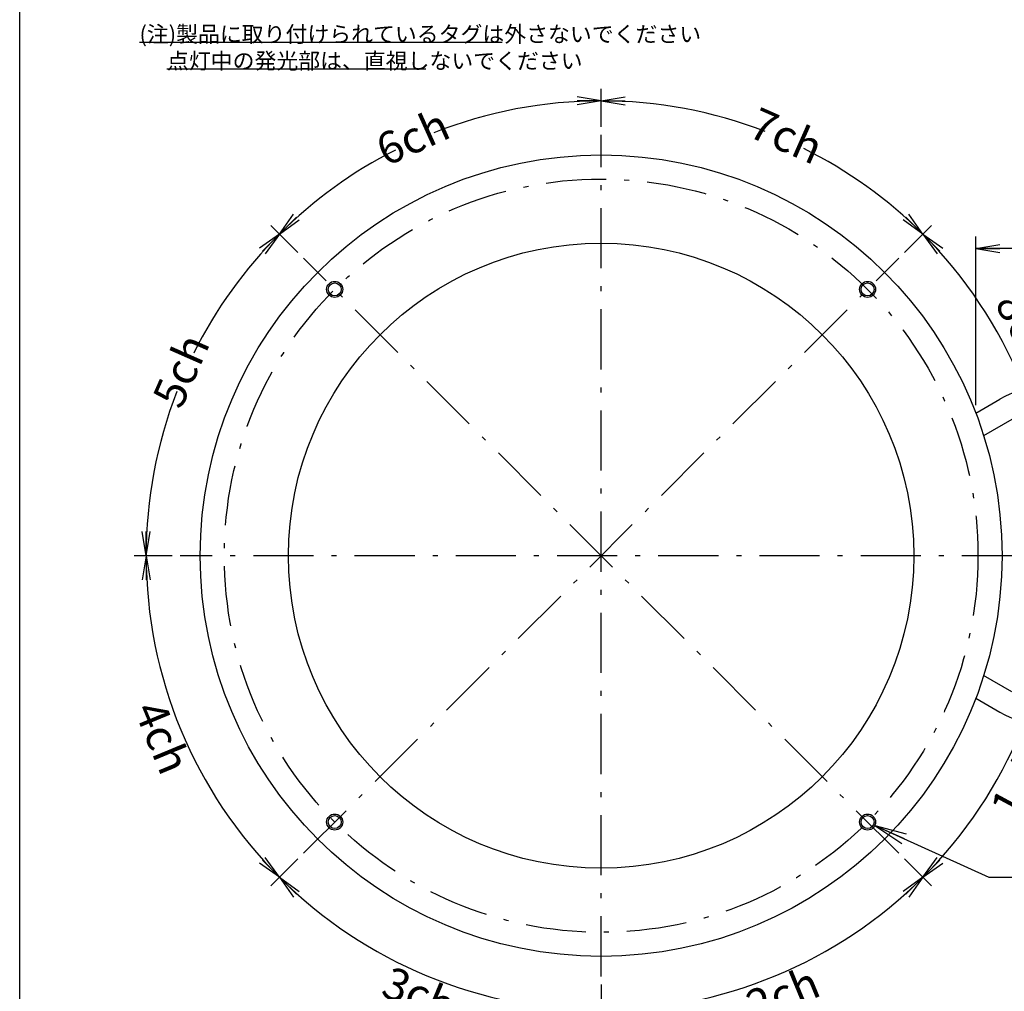
# Model space of a CAD drawing. Extents: x 27 to 407, y 3 to 566.
# Drawn here: x 27 to 272, y 131 to 374 of the extents above; entities that cross this region are included whole.
import ezdxf

# ---------------------------------------------------------------- set-up
doc = ezdxf.new("R2010")
doc.units = 0
doc.header["$LTSCALE"] = 0.5
doc.linetypes.add('DASHDOT', pattern=[50.5, 30, -9, 2.5, -9])
doc.layers.get('0').update_dxf_attribs({"linetype": 'CONTINUOUS'})
for name, color, linetype in [('1', 7, 'CONTINUOUS'), ('10', 7, 'CONTINUOUS'), ('11', 2, 'CONTINUOUS'), ('2', 151, 'CONTINUOUS'), ('4', 1, 'DASHDOT'), ('6', 1, 'CONTINUOUS'), ('9', 4, 'CONTINUOUS')]:
    doc.layers.add(name, color=color, linetype=linetype)
doc.styles.get("Standard").update_dxf_attribs({"font": 'txt', "bigfont": 'bigfont'})
doc.styles.add('ＭＳ_ゴシック', font='txt')
doc.dimstyles.get("Standard").update_dxf_attribs({"dimtxt": 0.18, "dimasz": 0.18, "dimexe": 0.18, "dimexo": 0.0625, "dimgap": 0.09, "dimtad": 0, "dimtih": 1, "dimtoh": 1, "dimdec": 4, "dimzin": 0, "dimtxsty": 'STANDARD', "dimcen": 0.09, "dimazin": 3, "dimtfac": 1, "dimtdec": 4, "dimtofl": 0, "dimtmove": 0, "dimatfit": 3, "dimtolj": 1, "dimtzin": 0})

# ---------------------------------------------------------------- blocks, each defined once
blk = doc.blocks.new('*G16')
at = {"layer": '1', "color": 7, "linetype": 'CONTINUOUS'}
blk.add_line((26.61, 14.42), (26.61, 566.42), dxfattribs=at)
blk = doc.blocks.new('*G26')
at = {"layer": '2', "color": 151, "linetype": 'CONTINUOUS'}
for p, q in [((56.49, 368.35), (146.96, 368.35)), ((63.35, 361.68), (127.9, 361.68))]:
    blk.add_line(p, q, dxfattribs=at)
at = {"layer": '2', "color": 151, "linetype": 'CONTINUOUS', "char_height": 4, "attachment_point": 1}
for s, insert, width in [('{\\fＭＳ ゴシック;\\T0.750000;(注)製品に取り付けられているタグは外さないでください}', (56.49, 372.35), 165.8404), ('{\\fＭＳ ゴシック;\\T0.750000;点灯中の発光部は、直視しないでください}', (63.35, 365.68), 122.6213)]:
    blk.add_mtext(s, dxfattribs=dict(at, insert=insert, width=width))
at = {"layer": '2', "color": 151, "linetype": 'CONTINUOUS', "insert": (56.49, 365.68), "char_height": 4, "attachment_point": 1}
blk.add_mtext('{\\fＭＳ ゴシック;\\T0.750000;\u3000\u3000}', dxfattribs=at)
blk = doc.blocks.new('_OPEN')
at = {"color": 0}
for q in [(-1, 0.167), (-1, -0.167), (-1, 0)]:
    blk.add_line((0, 0), q, dxfattribs=at)
blk = doc.blocks.new('DIM4')
at = {"layer": '9', "color": 4, "linetype": 'CONTINUOUS'}
for p, q in [((171.65, 347.19), (171.65, 356.69)), ((247.31, 315.85), (254.03, 322.57))]:
    blk.add_line(p, q, dxfattribs=at)
for start, end in [(68.8525, 90), (45, 63.5501)]:
    blk.add_arc((171.65, 240.19), 113.5, start, end, dxfattribs=at)
at = {"layer": '9', "color": 4, "linetype": 'CONTINUOUS', "xscale": 6, "yscale": 6, "zscale": 6}
for p, rotation in [((171.65, 353.69), 180), ((251.91, 320.45), 314.9999999999999)]:
    blk.add_blockref('_OPEN', p, dxfattribs=dict(at, rotation=rotation))
at = {"layer": '9', "color": 4, "linetype": 'CONTINUOUS', "insert": (217.45, 344.04), "char_height": 8, "width": 95.2381, "attachment_point": 5, "rotation": 336.2013, "style": 'ＭＳ_ゴシック'}
blk.add_mtext('7ch', dxfattribs=at)
blk = doc.blocks.new('DIM5')
at = {"layer": '9', "color": 4, "linetype": 'CONTINUOUS'}
for p, q in [((247.31, 315.85), (254.03, 322.57)), ((278.65, 240.19), (288.15, 240.19))]:
    blk.add_line(p, q, dxfattribs=at)
blk.add_arc((171.65, 240.19), 113.5, 0, 45, dxfattribs=at)
at = {"layer": '9', "color": 4, "linetype": 'CONTINUOUS', "xscale": 6, "yscale": 6, "zscale": 6}
for p, rotation in [((251.91, 320.45), 134.9999999999997), ((285.15, 240.19), 269.9999999999998)]:
    blk.add_blockref('_OPEN', p, dxfattribs=dict(at, rotation=rotation))
at = {"layer": '9', "color": 4, "linetype": 'CONTINUOUS', "insert": (276.61, 296.56), "char_height": 8, "width": 95.2381, "attachment_point": 5, "rotation": 298.2383, "style": 'ＭＳ_ゴシック'}
blk.add_mtext('8ch', dxfattribs=at)
blk = doc.blocks.new('DIM6')
at = {"layer": '9', "color": 4, "linetype": 'CONTINUOUS'}
for p, q in [((171.65, 347.19), (171.65, 356.69)), ((95.99, 315.85), (89.27, 322.57))]:
    blk.add_line(p, q, dxfattribs=at)
for start, end in [(90, 111.5804), (116.8828, 135)]:
    blk.add_arc((171.65, 240.19), 113.5, start, end, dxfattribs=at)
at = {"layer": '9', "color": 4, "linetype": 'CONTINUOUS', "xscale": 6, "yscale": 6, "zscale": 6}
for p, rotation in [((171.65, 353.69), 359.9999999999998), ((91.4, 320.45), 224.9999999999998)]:
    blk.add_blockref('_OPEN', p, dxfattribs=dict(at, rotation=rotation))
at = {"layer": '9', "color": 4, "linetype": 'CONTINUOUS', "insert": (125.07, 343.69), "char_height": 8, "width": 93.3333, "attachment_point": 5, "rotation": 24.2316, "style": 'ＭＳ_ゴシック'}
blk.add_mtext('6ch', dxfattribs=at)
blk = doc.blocks.new('DIM7')
at = {"layer": '9', "color": 4, "linetype": 'CONTINUOUS'}
for p, q in [((95.99, 315.85), (89.27, 322.57)), ((64.65, 240.19), (55.15, 240.19))]:
    blk.add_line(p, q, dxfattribs=at)
for start, end in [(135, 153.554), (158.8564, 180)]:
    blk.add_arc((171.65, 240.19), 113.5, start, end, dxfattribs=at)
at = {"layer": '9', "color": 4, "linetype": 'CONTINUOUS', "xscale": 6, "yscale": 6, "zscale": 6}
for p, rotation in [((91.4, 320.45), 44.99999999999964), ((58.15, 240.19), 269.9999999999998)]:
    blk.add_blockref('_OPEN', p, dxfattribs=dict(at, rotation=rotation))
at = {"layer": '9', "color": 4, "linetype": 'CONTINUOUS', "insert": (67.8, 285.98), "char_height": 8, "width": 95.2381, "attachment_point": 5, "rotation": 66.2052, "style": 'ＭＳ_ゴシック'}
blk.add_mtext('5ch', dxfattribs=at)
blk = doc.blocks.new('DIM8')
at = {"layer": '9', "color": 4, "linetype": 'CONTINUOUS'}
for p, q in [((64.65, 240.19), (55.15, 240.19)), ((95.99, 164.53), (89.27, 157.81))]:
    blk.add_line(p, q, dxfattribs=at)
blk.add_arc((171.65, 240.19), 113.5, 180, 225, dxfattribs=at)
at = {"layer": '9', "color": 4, "linetype": 'CONTINUOUS', "xscale": 6, "yscale": 6, "zscale": 6}
for p, rotation in [((58.15, 240.19), 89.99999999999959), ((91.4, 159.93), 314.9999999999994)]:
    blk.add_blockref('_OPEN', p, dxfattribs=dict(at, rotation=rotation))
at = {"layer": '9', "color": 4, "linetype": 'CONTINUOUS', "insert": (61.25, 194.46), "char_height": 8, "width": 95.2381, "attachment_point": 5, "rotation": 292.5, "style": 'ＭＳ_ゴシック'}
blk.add_mtext('4ch', dxfattribs=at)
blk = doc.blocks.new('DIM9')
at = {"layer": '9', "color": 4, "linetype": 'CONTINUOUS'}
for p, q in [((95.99, 164.53), (89.27, 157.81)), ((171.65, 133.19), (171.65, 123.69))]:
    blk.add_line(p, q, dxfattribs=at)
blk.add_arc((171.65, 240.19), 113.5, 225, 270, dxfattribs=at)
at = {"layer": '9', "color": 4, "linetype": 'CONTINUOUS', "xscale": 6, "yscale": 6, "zscale": 6}
for p, rotation in [((91.4, 159.93), 134.9999999999993), ((171.65, 126.69), 359.9999999999996)]:
    blk.add_blockref('_OPEN', p, dxfattribs=dict(at, rotation=rotation))
at = {"layer": '9', "color": 4, "linetype": 'CONTINUOUS', "insert": (125.92, 129.79), "char_height": 8, "width": 95.2381, "attachment_point": 5, "rotation": 337.5, "style": 'ＭＳ_ゴシック'}
blk.add_mtext('3ch', dxfattribs=at)
blk = doc.blocks.new('DIM10')
at = {"layer": '9', "color": 4, "linetype": 'CONTINUOUS'}
for p, q in [((247.31, 164.53), (254.03, 157.81)), ((171.65, 133.19), (171.65, 123.69))]:
    blk.add_line(p, q, dxfattribs=at)
blk.add_arc((171.65, 240.19), 113.5, 270, 315, dxfattribs=at)
at = {"layer": '9', "color": 4, "linetype": 'CONTINUOUS', "xscale": 6, "yscale": 6, "zscale": 6}
for p, rotation in [((251.91, 159.93), 44.99999999999944), ((171.65, 126.69), 179.9999999999995)]:
    blk.add_blockref('_OPEN', p, dxfattribs=dict(at, rotation=rotation))
at = {"layer": '9', "color": 4, "linetype": 'CONTINUOUS', "insert": (217.38, 129.79), "char_height": 8, "width": 95.2381, "attachment_point": 5, "rotation": 22.5, "style": 'ＭＳ_ゴシック'}
blk.add_mtext('2ch', dxfattribs=at)
blk = doc.blocks.new('DIM11')
at = {"layer": '9', "color": 4, "linetype": 'CONTINUOUS'}
for p, q in [((278.65, 240.19), (288.15, 240.19)), ((247.31, 164.53), (254.03, 157.81))]:
    blk.add_line(p, q, dxfattribs=at)
blk.add_arc((171.65, 240.19), 113.5, 315, 0, dxfattribs=at)
at = {"layer": '9', "color": 4, "linetype": 'CONTINUOUS', "xscale": 6, "yscale": 6, "zscale": 6}
for p, rotation in [((285.15, 240.19), 89.99999999999959), ((251.91, 159.93), 224.9999999999996)]:
    blk.add_blockref('_OPEN', p, dxfattribs=dict(at, rotation=rotation))
at = {"layer": '9', "color": 4, "linetype": 'CONTINUOUS', "insert": (277.16, 183.18), "char_height": 8, "width": 89.5238, "attachment_point": 5, "rotation": 61.6142, "style": 'ＭＳ_ゴシック'}
blk.add_mtext('1ch', dxfattribs=at)
blk = doc.blocks.new('DIM13')
at = {"layer": '9', "color": 4, "linetype": 'CONTINUOUS'}
for p, q in [((265.1, 277.79), (265.1, 319.85)), ((318.27, 284.62), (318.27, 319.85)), ((318.27, 316.85), (265.1, 316.85))]:
    blk.add_line(p, q, dxfattribs=at)
at = {"layer": '9', "color": 4, "linetype": 'CONTINUOUS', "xscale": 6, "yscale": 6, "zscale": 6}
for p, rotation in [((265.1, 316.85), 179.9999999999998), ((318.27, 316.85), 359.9999999999997)]:
    blk.add_blockref('_OPEN', p, dxfattribs=dict(at, rotation=rotation))
at = {"layer": '9', "color": 4, "linetype": 'CONTINUOUS', "insert": (291.69, 322.85), "char_height": 8, "width": 133.3333, "attachment_point": 5, "style": 'ＭＳ_ゴシック'}
blk.add_mtext('L300', dxfattribs=at)

msp = doc.modelspace()

# ---------------------------------------------------------------- linework, layer by layer
at = {"layer": '10', "color": 7, "linetype": 'CONTINUOUS'}
for centre, radius in [((171.653, 240.189), 100), ((171.653, 240.189), 78), ((105.185, 306.657), 1.625), ((238.121, 306.657), 1.625), ((105.185, 173.721), 1.625), ((238.121, 173.721), 1.625)]:
    msp.add_circle(centre, radius, dxfattribs=at)
at = {"layer": '11', "color": 2, "linetype": 'CONTINUOUS'}
for centre in [(105.185, 306.657), (238.121, 306.657), (105.185, 173.721), (238.121, 173.721)]:
    msp.add_circle(centre, 2, dxfattribs=at)
at = {"layer": '4', "color": 1, "linetype": 'DASHDOT'}
for p, q in [((171.653, 135.189), (171.653, 345.189)), ((245.899, 165.943), (97.407, 314.435)), ((97.407, 165.943), (245.899, 314.435)), ((276.653, 240.189), (66.653, 240.189))]:
    msp.add_line(p, q, dxfattribs=at)
msp.add_circle((171.653, 240.189), 94, dxfattribs=at)
at = {"layer": '6', "color": 1, "linetype": 'CONTINUOUS'}
for p, q in [((265.103, 275.786), (271.142, 279.273)), ((274.092, 274.163), (267.072, 270.11)), ((274.092, 206.215), (267.072, 210.268)), ((265.103, 204.592), (271.142, 201.105))]:
    msp.add_line(p, q, dxfattribs=at)
for centre, start, end in [((281.592, 261.173), 90, 120), ((281.592, 219.205), 240, 270)]:
    msp.add_arc(centre, 20.9, start, end, dxfattribs=at)
at = {"layer": '9', "color": 4, "linetype": 'CONTINUOUS'}
msp.add_lwpolyline([(239.942, 172.894), (268.375, 159.984), (314.611, 159.984)], dxfattribs=at)

# ---------------------------------------------------------------- block references
for name in ['*G16', '*G26']:
    msp.add_blockref(name, (0, 0))
at = {"layer": '9', "color": 4, "linetype": 'CONTINUOUS', "xscale": 8, "yscale": 8, "zscale": 8, "rotation": 155.5790832006232}
msp.add_blockref('_OPEN', (239.942, 172.894), dxfattribs=at)

# ---------------------------------------------------------------- dimensions: what is measured, and where the dimension line sits
at = {"layer": '9', "color": 4, "linetype": 'CONTINUOUS'}
for base, p1, p2, text, picture, middle in [((128.218, 345.049), (171.653, 347.189), (95.992, 315.849), '6ch', 'DIM6', (125.07, 343.689)), ((215.087, 345.049), (247.313, 315.849), (171.653, 347.189), '7ch', 'DIM4', (217.453, 344.038)), ((276.513, 283.624), (278.653, 240.189), (247.313, 315.849), '8ch', 'DIM5', (276.615, 296.559)), ((66.793, 283.624), (95.992, 315.849), (64.653, 240.189), '5ch', 'DIM7', (67.801, 285.982)), ((66.793, 196.754), (64.653, 240.189), (95.992, 164.529), '4ch', 'DIM8', (61.249, 194.458)), ((128.218, 135.329), (95.992, 164.529), (171.653, 133.189), '3ch', 'DIM9', (125.922, 129.785)), ((215.087, 135.329), (171.653, 133.189), (247.313, 164.529), '2ch', 'DIM10', (217.384, 129.785))]:
    dim = msp.add_angular_dim_3p(base=base, center=(171.653, 240.189), p1=p1, p2=p2, text=text, dimstyle='STANDARD', override={"dimscale": 1, "dimtxt": 8, "dimasz": 6, "dimexe": 3, "dimexo": 2, "dimgap": 0, "dimtad": 1, "dimtih": 0, "dimtoh": 0, "dimdec": 2, "dimzin": 8, "dimtxsty": 'ＭＳ_ゴシック', "dimblk1": 'OPEN', "dimblk2": 'OPEN', "dimsah": 1, "dimse1": 0, "dimse2": 0, "dimtix": 0, "dimtofl": 1, "dimatfit": 2, "dimtzin": 8}, dxfattribs=at)
    dim.commit()
    dim.dimension.update_dxf_attribs({"geometry": picture, "text_midpoint": middle, "dimtype": 165})
dim = msp.add_linear_dim(base=(265.103, 316.848), p1=(318.27, 282.623), p2=(265.103, 275.786), angle=180, text='L300', dimstyle='STANDARD', override={"dimscale": 1, "dimtxt": 8, "dimasz": 6, "dimexe": 3, "dimexo": 2, "dimgap": 0, "dimtad": 1, "dimtih": 0, "dimtoh": 0, "dimdec": 2, "dimzin": 8, "dimtxsty": 'ＭＳ_ゴシック', "dimblk1": 'OPEN', "dimblk2": 'OPEN', "dimsah": 1, "dimse1": 0, "dimse2": 0, "dimtix": 0, "dimtofl": 1, "dimtmove": 2, "dimatfit": 2, "dimtzin": 8}, dxfattribs=at)
dim.commit()
dim.dimension.update_dxf_attribs({"geometry": 'DIM13', "text_midpoint": (291.686, 322.848), "dimtype": 160})
dim = msp.add_angular_dim_3p(base=(276.513, 196.754), center=(171.653, 240.189), p1=(247.313, 164.529), p2=(278.653, 240.189), dimstyle='STANDARD', override={"dimscale": 1, "dimtxt": 8, "dimasz": 6, "dimexe": 3, "dimexo": 2, "dimgap": 0, "dimtad": 1, "dimtih": 0, "dimtoh": 0, "dimdec": 2, "dimzin": 8, "dimtxsty": 'ＭＳ_ゴシック', "dimblk1": 'OPEN', "dimblk2": 'OPEN', "dimsah": 1, "dimse1": 0, "dimse2": 0, "dimtix": 0, "dimtofl": 1, "dimatfit": 2, "dimtzin": 8}, dxfattribs=at)
dim.commit()
dim.dimension.update_dxf_attribs({"geometry": 'DIM11', "text_midpoint": (277.16, 183.175), "dimtype": 165})

doc.saveas('drawing.dxf')
